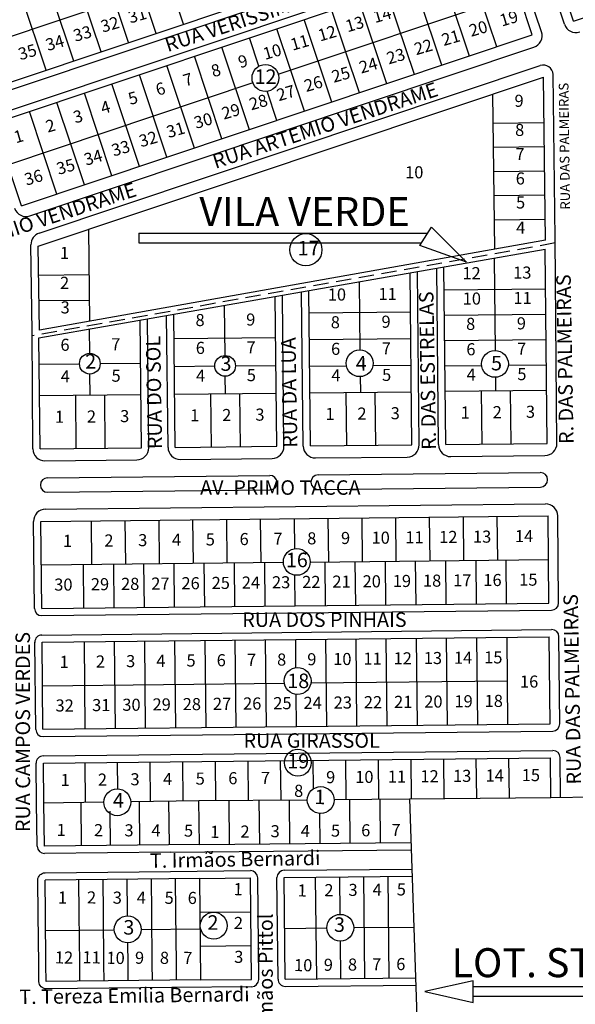
# Model space of a CAD drawing. Units: millimetres. Extents: x 2890 to 9063, y -132 to 4549.
# Drawn here: x 6987 to 7217, y 3362 to 3769 of the extents above; entities that cross this region are included whole.
import ezdxf
from ezdxf.enums import TextEntityAlignment as Align

# ---------------------------------------------------------------- set-up
doc = ezdxf.new("R2010")
doc.units = ezdxf.units.MM
doc.linetypes.add('CONTÍNUO', pattern=[0])
doc.linetypes.add('DASHED2', pattern=[9.525, 6.35, -3.175])
for name, color, linetype in [('3', 3, 'CONTINUOUS'), ('LOCAL_LOTEAM', 1, 'CONTINUOUS'), ('LOTES', 1, 'CONTINUOUS'), ('PASSEIO', 170, 'CONTINUOUS'), ('TEXTO', 2, 'CONTINUOUS'), ('TEXTO LOTEAMENTO', 2, 'CONTINUOUS'), ('TEXTO LOTES', 2, 'CONTÍNUO'), ('TEXTO QUADRAS', 2, 'CONTÍNUO'), ('TEXTO RUAS', 2, 'CONTINUOUS')]:
    doc.layers.add(name, color=color, linetype=linetype)
doc.styles.add('NORMAL', font='Arial')
doc.styles.get("Standard").update_dxf_attribs({"font": 'arial.ttf'})

# ---------------------------------------------------------------- blocks, each defined once
blk = doc.blocks.new('VENDRAME')
at = {"layer": '3'}
for p, q in [((336.33, 148.19), (490.91, 199.87)), ((91.91, 119.19), (303.4, 189.9)), ((336.33, 148.19), (324.91, 182.33)), ((96.35, 105.91), (307.84, 176.62)), ((319.25, 142.48), (307.84, 176.62)), ((107.76, 71.77), (319.25, 142.48)), ((114.7, 55.11), (323.82, 125.03)), ((324.69, 57.6), (323.82, 125.03)), ((107.76, 71.77), (96.35, 105.91)), ((324.69, 57.6), (115.15, 20.43)), ((115.15, 20.43), (114.7, 55.11))]:
    blk.add_line(p, q, dxfattribs=at)
at = {"layer": 'LOTES'}
for p, q in [((174.89, 146.93), (163.48, 181.08)), ((163.51, 143.13), (152.1, 177.27)), ((152.13, 139.32), (140.72, 173.47)), ((304.55, 137.56), (293.14, 171.71)), ((86.2, 136.26), (186.74, 169.87)), ((140.75, 135.52), (129.33, 169.66)), ((293.17, 133.76), (281.76, 167.9)), ((129.37, 131.71), (117.95, 165.86)), ((281.79, 129.95), (270.38, 164.1)), ((117.99, 127.91), (106.57, 162.05)), ((214.08, 126.29), (313.55, 159.55)), ((270.41, 126.15), (259, 160.29)), ((259.03, 122.34), (247.62, 156.49)), ((247.65, 118.54), (236.24, 152.68)), ((236.27, 114.73), (224.85, 148.88)), ((224.89, 110.93), (213.47, 145.07)), ((206.02, 129.52), (202.09, 141.27)), ((202.13, 103.32), (190.71, 137.46)), ((190.75, 99.51), (179.33, 133.66)), ((179.37, 95.71), (167.95, 129.85)), ((102.05, 88.84), (203.68, 122.82)), ((156.6, 88.1), (145.19, 122.24)), ((167.98, 91.9), (156.57, 126.05)), ((145.22, 84.29), (133.81, 118.44)), ((213.51, 107.12), (209.47, 119.19)), ((133.84, 80.49), (122.43, 114.63)), ((303.73, 53.88), (302.91, 118.03)), ((122.46, 76.68), (111.05, 110.83)), ((303.06, 106.03), (324.06, 106.3)), ((303.19, 96.04), (324.19, 96.31)), ((303.32, 86.04), (324.32, 86.31)), ((303.45, 76.04), (324.45, 76.31)), ((303.58, 66.04), (324.57, 66.31)), ((136.1, 24.14), (135.61, 62.1)), ((114.86, 43.11), (135.85, 43.38)), ((114.99, 32.61), (135.99, 32.88))]:
    blk.add_line(p, q, dxfattribs=at)
at = {"layer": 'PASSEIO'}
for p, q in [((92.86, 116.34), (304.35, 187.05)), ((95.4, 108.76), (306.89, 179.47)), ((332.53, 146.92), (321.43, 180.11)), ((323.05, 143.75), (311.95, 176.94)), ((111.24, 67.66), (319.89, 137.42)), ((115.11, 60.52), (322.54, 129.87)), ((328.68, 58.3), (327.81, 126.13)), ((112.15, 19.89), (111.69, 55.71))]:
    blk.add_line(p, q, dxfattribs=at)
for centre, radius, start, end in [((337.27, 148.5), 5, 198.4865, 288.4865), ((318.31, 142.16), 5, 288.4865, 18.4865), ((323.81, 126.08), 4, 0.7359, 108.4865), ((109.66, 72.4), 5, 198.4865, 288.4865), ((116.69, 55.78), 5, 108.4865, 180.7359)]:
    blk.add_arc(centre, radius, start, end, dxfattribs=at)
at = {"layer": 'TEXTO QUADRAS'}
for centre, radius in [((208.76, 124.7), 5.55), ((225.51, 53.66), 6.66)]:
    blk.add_circle(centre, radius, dxfattribs=at)
at = {"layer": 'TEXTO LOTES'}
for s, p in [('31', (152.8, 147.23)), ('14', (254.13, 147.37)), ('19', (306.6, 145.93)), ('32', (141.42, 143.43)), ('13', (242.75, 143.56)), ('20', (293.93, 141.7)), ('33', (130.04, 139.62)), ('12', (231.37, 139.76)), ('21', (282.55, 137.89)), ('35', (107.27, 132.01)), ('34', (118.65, 135.82)), ('10', (208.6, 132.15)), ('11', (219.99, 135.95)), ('22', (271.17, 134.09)), ('23', (259.79, 130.28)), ('8', (187.12, 124.97)), ('9', (198.31, 128.71)), ('24', (248.41, 126.48)), ('7', (175.55, 121.1)), ('25', (237.03, 122.67)), ('6', (164.17, 117.29)), ('26', (225.65, 118.87)), ('5', (152.79, 113.49)), ('27', (214.27, 115.06)), ('4', (141.4, 109.68)), ('29', (191.5, 107.45)), ('28', (202.88, 111.26)), ('3', (130.02, 105.88)), ('30', (180.03, 103.62)), ('2', (118.64, 102.07)), ('31', (168.65, 99.81)), ('1', (105.42, 97.65)), ('32', (157.27, 96.01)), ('33', (145.89, 92.2)), ('34', (134.51, 88.4)), ('35', (123.13, 84.59)), ('36', (109.81, 80.14))]:
    blk.add_text(s, height=5, rotation=16.1536, dxfattribs=at).set_placement(p)
for s, p in [('9', (311.87, 112.77)), ('8', (312.11, 100.72)), ('7', (312.24, 90.72)), ('10', (266.58, 83.21)), ('6', (312.37, 80.64)), ('5', (312.5, 70.72)), ('4', (312.55, 60.28)), ('1', (123.66, 49.84)), ('2', (123.73, 37.49)), ('3', (123.95, 27.32))]:
    blk.add_text(s, height=5, dxfattribs=at).set_placement(p)
at = {"layer": 'TEXTO QUADRAS', "style": 'NORMAL'}
for s, p in [('12', (204.27, 122.24)), ('17', (222.12, 51.34))]:
    blk.add_text(s, height=6, rotation=0.1904, dxfattribs=at).set_placement(p)
at = {"layer": 'TEXTO RUAS'}
for s, height, rotation, p in [('RUA VERÍSSIMO VENDRAME', 6, 18.1188, (168.3, 135.38)), ('RUA ARTEMIO VENDRAME', 6, 18.1188, (188.06, 87.12)), ('RUA DAS PALMEIRAS', 4, 90.7303, (334.87, 70.24)), ('RUA ARTEMIO VENDRAME', 6, 18.1188, (63.22, 45.7))]:
    blk.add_text(s, height=height, rotation=rotation, dxfattribs=at).set_placement(p)

msp = doc.modelspace()

# ---------------------------------------------------------------- linework, layer by layer
at = {"layer": '3', "linetype": 'DASHED2'}
msp.add_line((7208.68, 3676.38), (6992.15, 3637.97), dxfattribs=at)
at = {"layer": '3'}
for p, q in [((6994.93, 3637.09), (7204.55, 3673.79)), ((7205.4, 3593.48), (7204.55, 3673.79)), ((7163.4, 3593.03), (7162.62, 3666.45)), ((7149.4, 3592.88), (7148.65, 3664)), ((7093.41, 3592.29), (7092.75, 3654.21)), ((7107.41, 3592.44), (7106.72, 3656.66)), ((7051.41, 3591.84), (7050.83, 3646.87)), ((7037.41, 3591.69), (7036.85, 3644.43)), ((6995.41, 3591.25), (6994.93, 3637.09)), ((6995.41, 3591.25), (7037.41, 3591.69)), ((7051.41, 3591.84), (7093.41, 3592.29)), ((7107.41, 3592.44), (7149.4, 3592.88)), ((7163.4, 3593.03), (7205.4, 3593.48)), ((6995.73, 3561.25), (7205.72, 3563.48)), ((7206.1, 3527.48), (7205.72, 3563.48)), ((6996.11, 3525.25), (6995.73, 3561.25)), ((6996.11, 3525.25), (7206.1, 3527.48)), ((6996.26, 3511.25), (7206.25, 3513.48)), ((6996.64, 3475.25), (6996.26, 3511.25)), ((7206.63, 3477.48), (7206.25, 3513.48)), ((6996.64, 3475.25), (7206.63, 3477.48)), ((6996.79, 3461.25), (7206.78, 3463.48)), ((7206.95, 3447.08), (7206.78, 3463.48)), ((6996.97, 3444.85), (6996.79, 3461.25)), ((6996.9, 3444.86), (7021.85, 3445.2)), ((7032.95, 3445.35), (7061.19, 3445.74)), ((7061.19, 3445.74), (7106.08, 3446.11)), ((7061.38, 3427.57), (7061.19, 3445.74)), ((7117.18, 3446.2), (7148.37, 3446.46)), ((7148.37, 3446.46), (7206.95, 3447.08)), ((7148.37, 3446.46), (7155.94, 3226.32)), ((7206.95, 3447.08), (7224.95, 3447.27)), ((6997.28, 3426.92), (6996.97, 3444.85)), ((7061.38, 3427.57), (6997.28, 3426.92)), ((7061.38, 3427.57), (7148.99, 3428.47)), ((7061.52, 3413.57), (6997.52, 3412.92)), ((7061.4, 3413.57), (7061.85, 3371.58)), ((7061.52, 3413.57), (7082.52, 3413.79)), ((7082.95, 3371.79), (7082.52, 3413.79)), ((7096.52, 3413.93), (7149.47, 3414.47)), ((7096.95, 3371.93), (7096.52, 3413.93)), ((7061.95, 3371.58), (7082.95, 3371.79)), ((7096.95, 3371.93), (7150.91, 3372.48)), ((7061.95, 3371.58), (6997.95, 3370.92))]:
    msp.add_line(p, q, dxfattribs=at)
msp.add_lwpolyline([(6997.95, 3370.92), (6997.88, 3377.9), (6997.67, 3398.95), (6997.52, 3412.92)], dxfattribs=at)
at = {"layer": 'LOCAL_LOTEAM'}
for p, q in [((7152.68, 3675.29), (7157.5, 3682.9)), ((7157.5, 3682.9), (7171.99, 3668.39)), ((7036.27, 3680.4), (7155.92, 3680.4)), ((7036.27, 3680.4), (7036.27, 3676.4)), ((7036.27, 3676.4), (7153.39, 3676.4)), ((7171.99, 3668.39), (7152.68, 3675.29)), ((7174.69, 3371.25), (7154.69, 3366.75)), ((7174.69, 3362.25), (7174.69, 3371.25)), ((7301.27, 3368.75), (7174.69, 3368.75)), ((7154.69, 3366.75), (7174.69, 3362.25)), ((7301.27, 3364.75), (7174.69, 3364.75))]:
    msp.add_line(p, q, dxfattribs=at)
at = {"layer": 'LOTES'}
for p, q in [((7183.99, 3631.92), (7183.59, 3670.12)), ((7127.99, 3632.19), (7127.69, 3660.33)), ((7162.72, 3657.03), (7204.72, 3657.47)), ((7072.01, 3629.85), (7071.79, 3650.54)), ((7106.82, 3647.43), (7148.82, 3647.88)), ((7162.84, 3646.53), (7204.83, 3646.97)), ((7015.99, 3630.76), (7015.89, 3640.76)), ((7050.93, 3636.84), (7092.93, 3637.28)), ((7106.94, 3636.43), (7148.94, 3636.88)), ((7162.95, 3636.03), (7204.94, 3636.47)), ((6995.04, 3626.24), (7011.75, 3626.42)), ((7020.33, 3626.51), (7037.04, 3626.69)), ((7051.05, 3625.34), (7067.76, 3625.52)), ((7076.34, 3625.61), (7093.05, 3625.78)), ((7107.06, 3625.43), (7122.3, 3625.6)), ((7133.23, 3625.71), (7149.05, 3625.88)), ((7163.06, 3625.53), (7178.25, 3625.69)), ((7189.28, 3625.81), (7205.06, 3625.97)), ((7016.18, 3613.47), (7016.09, 3622.18)), ((7072.17, 3614.06), (7072.1, 3621.27)), ((7128.17, 3614.66), (7128.1, 3621.1)), ((7184.17, 3615.25), (7184.11, 3620.83)), ((6995.18, 3613.25), (7037.18, 3613.69)), ((7010.41, 3591.41), (7010.18, 3613.4)), ((7022.41, 3591.53), (7022.18, 3613.53)), ((7051.18, 3613.84), (7093.17, 3614.29)), ((7066.41, 3592), (7066.18, 3614)), ((7078.41, 3592.13), (7078.17, 3614.13)), ((7107.17, 3614.43), (7149.17, 3614.88)), ((7122.41, 3592.59), (7122.17, 3614.59)), ((7134.4, 3592.72), (7134.17, 3614.72)), ((7163.17, 3615.03), (7205.17, 3615.47)), ((7178.4, 3593.19), (7178.17, 3615.19)), ((7190.4, 3593.32), (7190.17, 3615.31)), ((7184.91, 3545.26), (7184.72, 3563.25)), ((7016.92, 3543.47), (7016.73, 3561.47)), ((7030.92, 3543.62), (7030.73, 3561.62)), ((7044.92, 3543.77), (7044.73, 3561.77)), ((7058.92, 3543.92), (7058.73, 3561.92)), ((7072.92, 3544.07), (7072.73, 3562.07)), ((7086.92, 3544.22), (7086.73, 3562.21)), ((7100.86, 3549.98), (7100.73, 3562.36)), ((7114.92, 3544.51), (7114.72, 3562.51)), ((7128.91, 3544.66), (7128.72, 3562.66)), ((7142.91, 3544.81), (7142.72, 3562.81)), ((7156.91, 3544.96), (7156.72, 3562.96)), ((7170.91, 3545.11), (7170.72, 3563.11)), ((6995.92, 3543.25), (7096.17, 3544.31)), ((7013.61, 3525.44), (7013.42, 3543.44)), ((7026.11, 3525.57), (7025.92, 3543.57)), ((7038.61, 3525.7), (7038.42, 3543.7)), ((7051.11, 3525.83), (7050.92, 3543.83)), ((7063.61, 3525.97), (7063.42, 3543.97)), ((7076.11, 3526.1), (7075.92, 3544.1)), ((7088.61, 3526.23), (7088.42, 3544.23)), ((7107.27, 3544.43), (7205.91, 3545.48)), ((7113.61, 3526.5), (7113.42, 3544.5)), ((7126.11, 3526.63), (7125.91, 3544.63)), ((7138.61, 3526.76), (7138.41, 3544.76)), ((7151.1, 3526.9), (7150.91, 3544.89)), ((7163.6, 3527.03), (7163.41, 3545.03)), ((7176.1, 3527.16), (7175.91, 3545.16)), ((7188.6, 3527.29), (7188.41, 3545.29)), ((7101.11, 3526.36), (7100.97, 3538.99)), ((7014.14, 3475.44), (7013.76, 3511.44)), ((7026.64, 3475.57), (7026.26, 3511.57)), ((7039.14, 3475.7), (7038.76, 3511.7)), ((7051.64, 3475.84), (7051.26, 3511.83)), ((7064.14, 3475.97), (7063.76, 3511.97)), ((7076.64, 3476.1), (7076.26, 3512.1)), ((7089.14, 3476.23), (7088.76, 3512.23)), ((7101.38, 3500.74), (7101.26, 3512.37)), ((7114.14, 3476.5), (7113.76, 3512.5)), ((7126.64, 3476.63), (7126.25, 3512.63)), ((7139.14, 3476.77), (7138.75, 3512.76)), ((7151.64, 3476.9), (7151.25, 3512.9)), ((7164.13, 3477.03), (7163.75, 3513.03)), ((7176.63, 3477.16), (7176.25, 3513.16)), ((7189.13, 3477.3), (7188.75, 3513.29)), ((6996.45, 3493.25), (7096.59, 3494.31)), ((7107.56, 3494.43), (7188.94, 3495.3)), ((7101.64, 3476.37), (7101.5, 3489.7)), ((7014.22, 3445.04), (7014.04, 3461.44)), ((7027.66, 3450.62), (7027.54, 3461.58)), ((7041.21, 3445.46), (7041.04, 3461.72)), ((7054.71, 3445.65), (7054.54, 3461.87)), ((7068.21, 3445.61), (7068.04, 3462.01)), ((7081.71, 3445.91), (7081.54, 3462.15)), ((7095.21, 3446.02), (7095.04, 3462.3)), ((7108.66, 3450.67), (7108.54, 3462.44)), ((7122.21, 3446.18), (7122.04, 3462.58)), ((7135.71, 3446.36), (7135.53, 3462.73)), ((7149.21, 3446.47), (7149.03, 3462.87)), ((7162.71, 3446.61), (7162.53, 3463.01)), ((7176.21, 3446.76), (7176.03, 3463.16)), ((7189.71, 3446.9), (7189.53, 3463.3)), ((7012.63, 3427.07), (7012.45, 3445.07)), ((7036.73, 3427.32), (7036.54, 3445.4)), ((7048.98, 3427.45), (7048.79, 3445.57)), ((7073.88, 3427.7), (7073.69, 3445.84)), ((7086.38, 3427.83), (7086.19, 3445.94)), ((7098.88, 3427.96), (7098.69, 3446.05)), ((7123.87, 3428.21), (7123.69, 3446.26)), ((7136.37, 3428.34), (7136.19, 3446.36)), ((7024.63, 3427.2), (7024.48, 3441.39)), ((7111.37, 3428.08), (7111.25, 3440.45)), ((7109.95, 3372.07), (7109.52, 3414.06)), ((7119.67, 3398.72), (7119.52, 3414.17)), ((7129.94, 3372.27), (7129.52, 3414.27)), ((7139.94, 3372.37), (7139.52, 3414.37)), ((7061.66, 3399.58), (7082.66, 3399.79)), ((7026.17, 3392.21), (6997.74, 3391.92)), ((7061.74, 3392.58), (7037.26, 3392.32)), ((7096.73, 3392.93), (7114.18, 3393.11)), ((7125.28, 3393.22), (7150.19, 3393.48)), ((7061.81, 3385.58), (7082.8, 3385.79)), ((7119.94, 3372.17), (7119.79, 3387.61))]:
    msp.add_line(p, q, dxfattribs=at)
for points in [[(7011.95, 3371.06), (7011.88, 3378.05), (7011.67, 3399.09), (7011.52, 3413.06)], [(7021.95, 3371.17), (7021.88, 3378.15), (7021.67, 3399.19), (7021.52, 3413.16)], [(7031.68, 3397.9), (7031.67, 3399.3), (7031.52, 3413.27)], [(7041.95, 3371.37), (7041.88, 3378.35), (7041.66, 3399.4), (7041.52, 3413.37)], [(7051.95, 3371.47), (7051.88, 3378.45), (7051.66, 3399.5), (7051.52, 3413.47)], [(7031.95, 3371.27), (7031.88, 3378.25), (7031.79, 3386.97)]]:
    msp.add_lwpolyline(points, dxfattribs=at)
at = {"layer": 'PASSEIO'}
for p, q in [((7209.4, 3593.52), (7208.66, 3678.22)), ((7160.4, 3593), (7159.63, 3665.92)), ((7152.4, 3592.91), (7151.64, 3664.53)), ((7096.41, 3592.32), (7095.74, 3654.74)), ((7104.41, 3592.4), (7103.73, 3656.14)), ((7040.41, 3591.72), (7039.85, 3644.95)), ((7048.41, 3591.81), (7047.83, 3646.35)), ((6992.41, 3591.21), (6992.14, 3639.81)), ((7109.46, 3587.46), (7147.46, 3587.86)), ((7165.46, 3588.05), (7204.45, 3588.46)), ((6997.47, 3586.27), (7035.46, 3586.67)), ((7053.46, 3586.86), (7091.46, 3587.27)), ((6998.54, 3579.28), (7090.53, 3580.26)), ((7110.53, 3580.47), (7202.53, 3581.44)), ((7110.6, 3574.47), (7202.59, 3575.44)), ((6998.6, 3573.28), (7090.6, 3574.26)), ((6997.68, 3566.27), (7204.67, 3568.47)), ((7210.1, 3527.52), (7209.72, 3563.52)), ((6993.11, 3525.22), (6992.73, 3561.22)), ((6996.15, 3522.25), (7207.13, 3524.49)), ((6996.23, 3514.25), (7207.22, 3516.49)), ((6993.64, 3475.22), (6993.26, 3511.22)), ((7210.63, 3477.52), (7210.25, 3513.52)), ((6996.68, 3472.25), (7207.66, 3474.49)), ((6996.76, 3464.25), (7207.75, 3466.49)), ((7210.95, 3447.13), (7210.78, 3463.52)), ((6993.97, 3444.82), (6993.79, 3461.22)), ((6994.28, 3426.87), (6993.97, 3444.82)), ((7049.44, 3424.45), (7149.09, 3425.47)), ((7049.44, 3424.45), (6997.31, 3423.92)), ((7049.49, 3416.45), (7082.49, 3416.79)), ((7096.49, 3416.93), (7149.44, 3417.47)), ((7085.95, 3371.82), (7085.52, 3413.82)), ((7093.95, 3371.9), (7093.52, 3413.9)), ((7096.98, 3368.93), (7151.02, 3369.48))]:
    msp.add_line(p, q, dxfattribs=at)
msp.add_lwpolyline([(7082.98, 3368.79), (7050.02, 3368.45), (6997.98, 3367.92, -0.414214), (6994.95, 3370.89), (6994.88, 3377.87), (6994.67, 3398.92), (6994.52, 3412.89, -0.414214), (6997.49, 3415.92), (7049.49, 3416.45)], format="xyb", dxfattribs=at)
for centre, radius, start, end in [((7035.41, 3591.67), 5, 270.608, 0.608), ((7053.41, 3591.86), 5, 180.608, 270.608), ((7091.41, 3592.27), 5, 270.608, 0.608), ((7109.41, 3592.46), 5, 180.608, 270.608), ((7147.4, 3592.86), 5, 270.608, 0.608), ((7165.4, 3593.05), 5, 180.608, 270.608), ((7204.4, 3593.46), 5, 270.608, 0.608), ((6997.41, 3591.27), 5, 180.608, 270.608), ((7090.57, 3577.26), 3, 270.608, 90.608), ((7110.57, 3577.47), 3, 90.608, 270.608), ((7202.56, 3578.44), 3, 270.608, 90.608), ((6998.57, 3576.28), 3, 90.608, 270.608), ((7204.72, 3563.47), 5, 0.608, 90.608), ((6997.73, 3561.27), 5, 90.608, 180.608), ((7207.1, 3527.49), 3, 270.608, 0.608), ((6996.11, 3525.25), 3, 180.608, 270.608), ((7207.25, 3513.49), 3, 0.608, 90.608), ((6996.26, 3511.25), 3, 90.608, 180.608), ((6996.64, 3475.25), 3, 180.608, 270.608), ((7207.63, 3477.49), 3, 270.608, 0.608), ((7207.78, 3463.49), 3, 0.608, 90.608), ((6996.79, 3461.25), 3, 90.608, 180.608), ((6997.28, 3426.92), 3, 180.9944, 270.586), ((7082.52, 3413.79), 3, 0.5838, 90.5838), ((7096.52, 3413.93), 3, 90.5838, 180.5838), ((7082.95, 3371.79), 3, 270.5838, 0.5838), ((7096.95, 3371.93), 3, 180.5838, 270.5838)]:
    msp.add_arc(centre, radius, start, end, dxfattribs=at)
at = {"layer": 'TEXTO QUADRAS'}
for centre, radius in [((7016.04, 3626.47), 4.29), ((7072.05, 3625.56), 4.29), ((7127.75, 3626.65), 5.55), ((7183.76, 3626.37), 5.55), ((7101.72, 3544.49), 5.55), ((7102.06, 3495.23), 5.55), ((7102.16, 3461.44), 5.55), ((7027.4, 3445.07), 5.55), ((7111.63, 3445.99), 5.55), ((7031.72, 3392.52), 5.55), ((7067.33, 3394.03), 5.55), ((7119.73, 3393.17), 5.55)]:
    msp.add_circle(centre, radius, dxfattribs=at)

# ---------------------------------------------------------------- block references
at = {"layer": 'TEXTO'}
msp.add_blockref('VENDRAME', (6879.98, 3619.92), dxfattribs=at)

# ---------------------------------------------------------------- texts
at = {"layer": 'TEXTO LOTEAMENTO'}
for s, p in [('VILA VERDE', (7104.95, 3683.36)), ('LOT. ST. ANTÔNIO', (7235.46, 3372.73))]:
    msp.add_text(s, height=12, dxfattribs=at).set_placement(p, align=Align.CENTER)
at = {"layer": 'TEXTO LOTES'}
for s, p in [('6', (7003.87, 3631.77)), ('7', (7024.87, 3632)), ('6', (7059.89, 3630.5)), ('7', (7080.89, 3630.73)), ('6', (7115.9, 3630.1)), ('7', (7136.9, 3630.32)), ('6', (7171.91, 3629.93)), ('7', (7192.91, 3630.15)), ('5', (7081.02, 3619.23)), ('5', (7137.02, 3619.32)), ('4', (7172.02, 3619.43)), ('5', (7193.02, 3619.65)), ('4', (7004.01, 3618.77)), ('5', (7025.01, 3619)), ('4', (7060.02, 3619)), ('4', (7116.02, 3619.1)), ('3', (7084.58, 3602.89)), ('1', (7113.58, 3603.2)), ('2', (7126.81, 3603.32)), ('3', (7140.58, 3603.48)), ('1', (7169.57, 3603.79)), ('2', (7182.81, 3603.92)), ('3', (7196.57, 3604.08)), ('1', (7001.58, 3602.01)), ('2', (7014.82, 3602.13)), ('3', (7028.58, 3602.29)), ('1', (7057.58, 3602.6)), ('2', (7070.82, 3602.73)), ('1', (7004.88, 3550.68)), ('2', (7022.04, 3550.84)), ('3', (7036.04, 3550.98)), ('4', (7050.03, 3551.13)), ('5', (7064.03, 3551.28)), ('6', (7078.03, 3551.43)), ('7', (7092.03, 3551.58)), ('8', (7106.03, 3551.73)), ('9', (7120.03, 3551.88)), ('10', (7132.66, 3552)), ('11', (7146.66, 3552.15)), ('12', (7160.66, 3552.3)), ('13', (7174.66, 3552.44)), ('14', (7192.04, 3552.66)), ('22', (7103.95, 3533.7)), ('21', (7116.45, 3533.83)), ('20', (7128.95, 3533.96)), ('19', (7141.45, 3534.1)), ('18', (7153.95, 3534.23)), ('17', (7166.45, 3534.36)), ('16', (7178.95, 3534.49)), ('15', (7193.78, 3534.65)), ('30', (7001.3, 3532.6)), ('29', (7016.46, 3532.77)), ('28', (7028.96, 3532.9)), ('27', (7041.46, 3533.03)), ('26', (7053.96, 3533.17)), ('25', (7066.46, 3533.3)), ('24', (7078.95, 3533.43)), ('23', (7091.45, 3533.57)), ('5', (7056.05, 3501.2)), ('6', (7068.55, 3501.33)), ('7', (7081.05, 3501.47)), ('8', (7093.55, 3501.6)), ('9', (7106.05, 3501.73)), ('10', (7116.79, 3501.83)), ('11', (7129.29, 3501.97)), ('12', (7141.79, 3502.1)), ('13', (7154.29, 3502.23)), ('14', (7166.79, 3502.36)), ('15', (7179.29, 3502.5)), ('1', (7003.54, 3500.64)), ('2', (7018.55, 3500.8)), ('3', (7031.05, 3500.94)), ('4', (7043.55, 3501.07)), ('16', (7194.12, 3492.5)), ('32', (7001.83, 3482.61)), ('31', (7016.99, 3482.77)), ('30', (7029.49, 3482.9)), ('29', (7041.99, 3483.04)), ('28', (7054.49, 3483.17)), ('27', (7066.99, 3483.3)), ('26', (7079.48, 3483.44)), ('25', (7091.98, 3483.57)), ('24', (7104.48, 3483.7)), ('23', (7116.98, 3483.83)), ('22', (7129.48, 3483.97)), ('21', (7141.98, 3484.1)), ('20', (7154.48, 3484.23)), ('19', (7166.98, 3484.36)), ('18', (7179.48, 3484.5)), ('5', (7059.85, 3452.37)), ('6', (7073.35, 3452.52)), ('7', (7086.85, 3452.66)), ('9', (7113.85, 3452.95)), ('10', (7125.9, 3453.06)), ('11', (7139.4, 3453.21)), ('12', (7152.9, 3453.35)), ('13', (7166.4, 3453.49)), ('14', (7179.9, 3453.64)), ('15', (7194.84, 3453.81)), ('1', (7003.91, 3451.79)), ('2', (7019.36, 3451.94)), ('3', (7032.86, 3452.09)), ('4', (7046.36, 3452.23)), ('8', (7100.6, 3447.31))]:
    msp.add_text(s, height=5, dxfattribs=at).set_placement(p)
for s, p in [('1', (7002.28, 3431.18)), ('2', (7017.72, 3431.07)), ('3', (7030.33, 3431)), ('4', (7041.49, 3430.96)), ('5', (7054.99, 3430.88)), ('1', (7065.84, 3430.39)), ('2', (7078.34, 3430.51)), ('3', (7090.84, 3430.64)), ('4', (7103.34, 3430.77)), ('5', (7115.84, 3430.89)), ('6', (7128.34, 3431.02)), ('7', (7140.84, 3431.15)), ('1', (7075.48, 3406.67)), ('1', (7101.99, 3406.14)), ('2', (7113.07, 3406.25)), ('3', (7123.07, 3406.36)), ('4', (7133.07, 3406.46)), ('5', (7143.07, 3406.56)), ('1', (7002.79, 3403.21)), ('2', (7014.82, 3403.25)), ('3', (7025.49, 3403.15)), ('4', (7035.43, 3403.13)), ('5', (7046.95, 3403.08)), ('6', (7056.51, 3403.04)), ('2', (7075.62, 3392.67)), ('12', (7001.52, 3378.44)), ('11', (7012.95, 3378.5)), ('10', (7022.89, 3378.28)), ('9', (7034.68, 3378.3)), ('8', (7045, 3378.27)), ('7', (7054.68, 3378.25)), ('3', (7075.77, 3378.67)), ('10', (7100.55, 3375.26)), ('9', (7112.85, 3375.39)), ('8', (7122.85, 3375.49)), ('7', (7132.85, 3375.59)), ('6', (7142.85, 3375.69))]:
    msp.add_text(s, height=5, rotation=359.048, dxfattribs=at).set_placement(p)
at = {"layer": 'TEXTO QUADRAS', "style": 'NORMAL'}
for s, rotation, p in [('2', 0.1904, (7014.13, 3624.41)), ('3', 0.1904, (7070.14, 3623.5)), ('4', 0.1904, (7126.14, 3623.6)), ('5', 0.1904, (7182.15, 3623.69)), ('16', 0.1904, (7097.2, 3542.27)), ('18', 0.1904, (7097.78, 3492.27)), ('19', 0.1904, (7097.77, 3459.04)), ('1', 359.2384, (7108.98, 3444.33)), ('4', 0.1904, (7025.61, 3442.89)), ('3', 359.2384, (7029.88, 3390.37)), ('2', 359.2384, (7064.68, 3392.38)), ('3', 359.2384, (7117.08, 3391.51))]:
    msp.add_text(s, height=6, rotation=rotation, dxfattribs=at).set_placement(p)
at = {"layer": 'TEXTO RUAS'}
for s, height, p in [('12', 5, (7170.29, 3661.4)), ('13', 5, (7191.29, 3661.63)), ('10', 5, (7114.54, 3652.57)), ('11', 5, (7135.54, 3652.8)), ('10', 5, (7170.4, 3650.9)), ('11', 5, (7191.4, 3651.13)), ('8', 5, (7059.77, 3642)), ('9', 5, (7080.77, 3642.22)), ('8', 5, (7115.79, 3641.1)), ('9', 5, (7136.78, 3641.32)), ('8', 5, (7171.8, 3640.43)), ('9', 5, (7192.8, 3640.65)), ('AV. PRIMO TACCA', 6, (7061.68, 3572.23)), ('RUA DOS PINHAIS', 6, (7079.14, 3517.6)), ('RUA GIRASSOL', 6, (7079.67, 3467.61))]:
    msp.add_text(s, height=height, dxfattribs=at).set_placement(p)
for s, rotation, p in [('R. DAS PALMEIRAS', 91, (7216.33, 3593.3)), ('R. DAS ESTRELAS', 91, (7159.42, 3590.87)), ('RUA DO SOL', 91, (7045.99, 3591.16)), ('RUA DA LUA', 91, (7101.99, 3591.75)), ('RUA DAS PALMEIRAS', 91, (7219.44, 3452.46)), ('RUA CAMPOS VERDES', 90.048, (6991.33, 3432.74)), ('T. Irmãos Bernardi', 0.9702, (7040.97, 3417.92)), ('Alameda Irmãos Pittol', 90.048, (7091.82, 3314.23)), ('T. Tereza Emilia Bernardi', 0.7117, (6986.88, 3361.58))]:
    msp.add_text(s, height=6, rotation=rotation, dxfattribs=at).set_placement(p)

doc.saveas('drawing.dxf')
